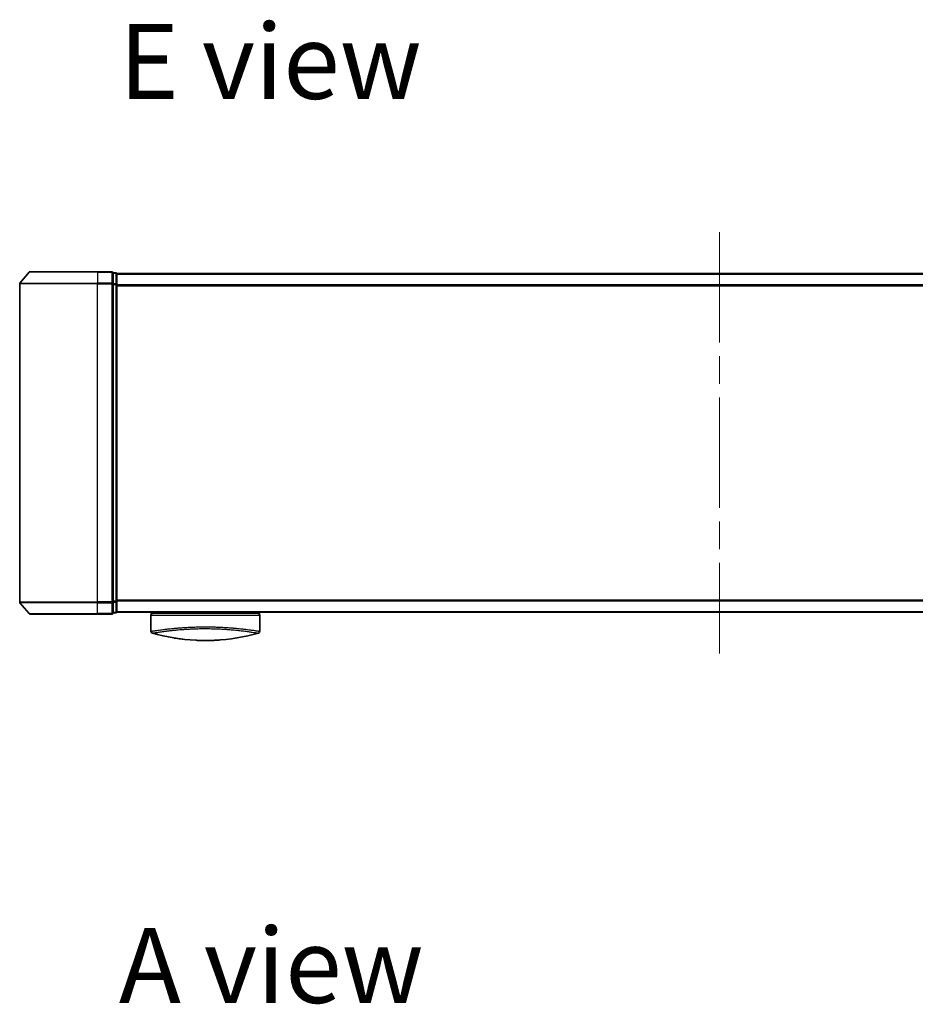
# Model space of a CAD drawing. Units: millimetres. Extents: x 72 to 9311, y 40 to 1586.
# Drawn here: x 2607 to 2837, y 1065 to 1318 of the extents above; entities that cross this region are included whole.
import ezdxf

# ---------------------------------------------------------------- set-up
doc = ezdxf.new("R2010")
doc.units = ezdxf.units.MM
doc.header["$LTSCALE"] = 5
doc.linetypes.add('CHAIN', pattern=[0.3543, 0.2362, -0.0295, 0.0591, -0.0295])
for name, color, linetype, lineweight in [('Centerline (ISO)', 131, 'Continuous', 18), ('Symbol (ISO)', 7, 'Continuous', 18), ('Visible (ISO)', 7, 'Continuous', 35), ('Visible Narrow (ISO)', 7, 'Continuous', 25)]:
    doc.layers.add(name, color=color, linetype=linetype, lineweight=lineweight)
doc.styles.add('Note Text (TK)', font='MS PGothic.ttf')

msp = doc.modelspace()

# ---------------------------------------------------------------- linework, layer by layer
at = {"layer": 'Centerline (ISO)', "linetype": 'CHAIN', "ltscale": 23.990969}
msp.add_line((2786.5207, 1263.1802), (2786.5207, 1154.8975), dxfattribs=at)
at = {"layer": 'Visible (ISO)'}
for p, q in [((2608.9307, 1252.9309), (2606.5902, 1250.1223)), ((2609.1612, 1253.0388), (2626.5207, 1253.0388)), ((2630.2207, 1253.0388), (2626.5207, 1253.0388)), ((2631.2207, 1252.7388), (2630.5207, 1252.7388)), ((2630.5207, 1249.9302), (2630.5207, 1252.7388)), ((2631.5207, 1252.4388), (2631.5207, 1252.5388)), ((2941.5207, 1252.5388), (2631.5207, 1252.5388)), ((2631.5207, 1249.7492), (2631.5207, 1252.4388)), ((2606.5207, 1249.9302), (2606.5207, 1168.1475)), ((2630.5207, 1168.1475), (2630.5207, 1249.9302)), ((2631.5207, 1168.3285), (2631.5207, 1249.7492)), ((2608.9307, 1165.1468), (2606.5902, 1167.9554)), ((2630.5207, 1165.3388), (2630.5207, 1168.1475)), ((2631.5207, 1165.6388), (2631.5207, 1168.3285)), ((2626.5207, 1165.0388), (2609.1612, 1165.0388)), ((2626.5207, 1165.0388), (2630.2207, 1165.0388)), ((2630.5207, 1165.3388), (2631.2207, 1165.3388)), ((2631.5207, 1165.5388), (2631.5207, 1165.6388)), ((2631.5207, 1165.5388), (2941.5207, 1165.5388)), ((2640.2707, 1165.5388), (2640.2707, 1165.2388)), ((2640.2707, 1165.2388), (2668.2707, 1165.2388)), ((2640.2707, 1164.7388), (2640.2707, 1160.6153)), ((2668.2707, 1165.5388), (2668.2707, 1165.2388)), ((2668.2707, 1164.7388), (2668.2707, 1160.6153))]:
    msp.add_line(p, q, dxfattribs=at)
for centre, radius, start, end in [((2609.1612, 1252.7388), 0.3, 90, 140.194429), ((2630.2207, 1252.7388), 0.3, 0, 90), ((2631.2207, 1252.4388), 0.3, 0, 90), ((2606.8207, 1249.9302), 0.3, 140.194429, 180), ((2606.8207, 1168.1475), 0.3, 180, 219.805571), ((2609.1612, 1165.3388), 0.3, 219.805571, 270), ((2630.2207, 1165.3388), 0.3, 270, 0), ((2631.2207, 1165.6388), 0.3, 270, 0), ((2640.7707, 1164.7388), 0.5, 90, 180), ((2667.7707, 1164.7388), 0.5, 0, 90), ((2640.7707, 1160.6153), 0.5, 180, 254.176108), ((2642.4707, 1161.4026), 0.5, 301.652828, 301.682354), ((2667.7707, 1160.6153), 0.5, 285.823889, 0)]:
    msp.add_arc(centre, radius, start, end, dxfattribs=at)
for centre, major_axis, start_param, end_param in [((2652.4848, 1195.7389), (42.8658, -6.1244), 4.55714093, 4.81911387), ((2656.0566, 1195.7389), (42.8658, 6.1244), 4.60566411, 4.86763703)]:
    msp.add_ellipse(centre, major_axis=major_axis, ratio=0.86308039, start_param=start_param, end_param=end_param, dxfattribs=at)
for points in [[(2640.2874, 1160.618), (2640.2874, 1160.6179), (2640.2874, 1160.6178), (2640.2874, 1160.6177)], [(2665.8082, 1160.977), (2665.8082, 1160.977), (2665.8082, 1160.977), (2665.8082, 1160.977)], [(2648.4684, 1158.5775), (2647.6589, 1158.6721), (2646.9145, 1158.7796), (2646.2748, 1158.8832)], [(2658.0151, 1158.3798), (2657.6011, 1158.3486), (2657.1765, 1158.3219), (2656.7462, 1158.3005)]]:
    msp.add_open_spline(points, degree=3, dxfattribs=at)
for points, knots in [([(2651.7951, 1158.3004), (2652.3124, 1158.2747), (2652.8459, 1158.257), (2653.385, 1158.2478), (2653.9732, 1158.2377), (2654.568, 1158.2377), (2655.1562, 1158.2478), (2655.6953, 1158.257), (2656.229, 1158.2747), (2656.7462, 1158.3004)], [0, 0, 0, 0, 2.66205046, 2.66205046, 2.66205046, 5.56639354, 5.56639354, 5.56639354, 8.22872891, 8.22872891, 8.22872891, 8.22872891]), ([(2656.7462, 1158.3004), (2656.5427, 1158.2903), (2656.3378, 1158.2814), (2656.1313, 1158.2736), (2655.6719, 1158.2565), (2655.1572, 1158.2445), (2654.6825, 1158.2405), (2654.5479, 1158.2394), (2654.4102, 1158.2388), (2654.2707, 1158.2388), (2653.8959, 1158.2388), (2653.5089, 1158.2433), (2653.141, 1158.2517), (2652.7654, 1158.2602), (2652.3515, 1158.2745), (2651.9801, 1158.2916), (2651.9183, 1158.2944), (2651.8567, 1158.2974), (2651.7951, 1158.3004)], [17.44062451, 17.44062451, 17.44062451, 17.44062451, 18.34701875, 18.34701875, 18.34701875, 20.36256401, 20.36256401, 20.36256401, 20.93369929, 20.93369929, 20.93369929, 22.46877349, 22.46877349, 22.46877349, 24.03536562, 24.03536562, 24.03536562, 24.29575362, 24.29575362, 24.29575362, 24.29575362])]:
    msp.add_open_spline(points, degree=3, knots=knots, dxfattribs=at)
at = {"layer": 'Visible Narrow (ISO)'}
for p, q in [((2626.5207, 1252.9309), (2608.9307, 1252.9309)), ((2626.5207, 1252.9309), (2626.5207, 1253.0388)), ((2626.5207, 1252.9309), (2630.2207, 1252.9309)), ((2626.5207, 1252.9309), (2626.5207, 1250.1223)), ((2630.2207, 1252.9309), (2630.2207, 1253.0388)), ((2630.2207, 1252.9309), (2630.2207, 1250.1223)), ((2631.2207, 1252.6309), (2631.2207, 1252.7388)), ((2630.5207, 1252.6309), (2631.2207, 1252.6309)), ((2631.2207, 1252.6309), (2631.2207, 1249.9413)), ((2631.5207, 1252.4309), (2941.5207, 1252.4309)), ((2626.5207, 1249.9302), (2606.5207, 1249.9302)), ((2606.5902, 1250.1223), (2626.5207, 1250.1223)), ((2630.2207, 1250.1223), (2626.5207, 1250.1223)), ((2626.5207, 1250.1223), (2626.5207, 1249.9302)), ((2626.5207, 1249.9302), (2630.2207, 1249.9302)), ((2626.5207, 1168.1475), (2626.5207, 1249.9302)), ((2630.2207, 1249.9302), (2630.2207, 1250.1223)), ((2630.2207, 1249.9302), (2630.5207, 1249.9302)), ((2630.2207, 1249.9302), (2630.2207, 1168.1475)), ((2631.2207, 1249.9413), (2630.5207, 1249.9413)), ((2630.5207, 1249.7492), (2631.2207, 1249.7492)), ((2631.2207, 1249.7492), (2631.2207, 1249.9413)), ((2631.2207, 1249.7492), (2631.5207, 1249.7492)), ((2631.2207, 1249.7492), (2631.2207, 1168.3285)), ((2941.5207, 1249.6223), (2631.5207, 1249.6223)), ((2631.5207, 1249.4302), (2941.5207, 1249.4302)), ((2606.5207, 1168.1475), (2626.5207, 1168.1475)), ((2626.5207, 1167.9554), (2606.5902, 1167.9554)), ((2630.2207, 1168.1475), (2626.5207, 1168.1475)), ((2626.5207, 1167.9554), (2626.5207, 1168.1475)), ((2626.5207, 1167.9554), (2630.2207, 1167.9554)), ((2626.5207, 1165.1468), (2626.5207, 1167.9554)), ((2630.5207, 1168.1475), (2630.2207, 1168.1475)), ((2630.2207, 1167.9554), (2630.2207, 1168.1475)), ((2630.2207, 1167.9554), (2630.2207, 1165.1468)), ((2631.2207, 1168.3285), (2630.5207, 1168.3285)), ((2630.5207, 1168.1364), (2631.2207, 1168.1364)), ((2631.5207, 1168.3285), (2631.2207, 1168.3285)), ((2631.2207, 1168.1364), (2631.2207, 1168.3285)), ((2631.2207, 1168.1364), (2631.2207, 1165.4468)), ((2941.5207, 1168.6475), (2631.5207, 1168.6475)), ((2631.5207, 1168.4554), (2941.5207, 1168.4554)), ((2608.9307, 1165.1468), (2626.5207, 1165.1468)), ((2630.2207, 1165.1468), (2626.5207, 1165.1468)), ((2626.5207, 1165.1468), (2626.5207, 1165.0388)), ((2630.2207, 1165.0388), (2630.2207, 1165.1468)), ((2631.2207, 1165.4468), (2630.5207, 1165.4468)), ((2631.2207, 1165.3388), (2631.2207, 1165.4468)), ((2941.5207, 1165.6468), (2631.5207, 1165.6468)), ((2640.2707, 1164.7388), (2668.2707, 1164.7388)), ((2641.1788, 1160.7553), (2641.1805, 1160.7549)), ((2644.0222, 1161.1398), (2644.0216, 1161.1399)), ((2664.5202, 1161.14), (2664.5193, 1161.1398))]:
    msp.add_line(p, q, dxfattribs=at)
for centre, major_axis, ratio, start_param, end_param in [((2630.2207, 1252.7388), (0.3, 0), 0.6401844, 0, 1.57079633), ((2631.2207, 1252.4388), (0.3, 0), 0.6401844, 0, 1.57079633), ((2630.2207, 1249.9302), (0.3, 0), 0.6401844, 0, 1.57079633), ((2631.2207, 1249.7492), (0.3, 0), 0.6401844, 0, 1.57079633), ((2630.2207, 1168.1475), (0.3, 0), 0.6401844, 4.71238898, 6.28318531), ((2631.2207, 1168.3285), (0.3, 0), 0.6401844, 4.71238898, 6.28318531), ((2630.2207, 1165.3388), (0.3, 0), 0.6401844, 4.71238898, 6.28318531), ((2631.2207, 1165.6388), (0.3, 0), 0.6401844, 4.71238898, 6.28318531), ((2656.4977, 1195.4022), (-41.9274, -6.3173), 0.85362245, 1.70279216, 1.70280206)]:
    msp.add_ellipse(centre, major_axis=major_axis, ratio=ratio, start_param=start_param, end_param=end_param, dxfattribs=at)
for points, knots in [([(2640.2707, 1160.6153), (2640.2707, 1160.6153), (2640.2715, 1160.6154), (2640.2737, 1160.6157), (2640.2759, 1160.6161), (2640.2794, 1160.6166), (2640.2846, 1160.6173), (2640.2857, 1160.6175), (2640.2868, 1160.6177), (2640.288, 1160.6178), (2640.293, 1160.6186), (2640.2993, 1160.6195), (2640.3071, 1160.6207), (2640.3172, 1160.6222), (2640.3299, 1160.6241), (2640.3457, 1160.6265), (2640.3622, 1160.629), (2640.382, 1160.6321), (2640.4057, 1160.6358), (2640.4306, 1160.6396), (2640.4596, 1160.6441), (2640.4934, 1160.6494), (2640.5289, 1160.6549), (2640.5696, 1160.6612), (2640.616, 1160.6684), (2640.6648, 1160.676), (2640.72, 1160.6846), (2640.7817, 1160.6941), (2640.8029, 1160.6974), (2640.8248, 1160.7007), (2640.8475, 1160.7042), (2640.895, 1160.7115), (2640.9459, 1160.7193), (2641.0005, 1160.7276), (2641.0863, 1160.7407), (2641.1811, 1160.755), (2641.2853, 1160.7706), (2641.3966, 1160.7873), (2641.5187, 1160.8055), (2641.6518, 1160.8251), (2641.7949, 1160.8461), (2641.9508, 1160.8686), (2642.1195, 1160.8925), (2642.3021, 1160.9183), (2642.4998, 1160.9457), (2642.7121, 1160.9742), (2642.8947, 1160.9987), (2643.0882, 1161.024), (2643.2919, 1161.0499), (2643.3467, 1161.0569), (2643.4024, 1161.0639), (2643.4589, 1161.071), (2643.7496, 1161.1074), (2644.0619, 1161.1451), (2644.395, 1161.1834), (2644.5313, 1161.1991), (2644.671, 1161.2148), (2644.8141, 1161.2306), (2645.0553, 1161.2572), (2645.3049, 1161.2838), (2645.562, 1161.31), (2645.9025, 1161.3447), (2646.2563, 1161.3787), (2646.6213, 1161.4114), (2646.748, 1161.4227), (2646.8778, 1161.4341), (2647.0098, 1161.4453), (2647.3958, 1161.4781), (2647.8017, 1161.5099), (2648.2041, 1161.5385), (2648.3922, 1161.5519), (2648.5826, 1161.5648), (2648.7751, 1161.5772), (2648.8617, 1161.5828), (2648.9488, 1161.5883), (2649.0362, 1161.5937), (2649.2946, 1161.6095), (2649.6167, 1161.6278), (2649.8831, 1161.6415), (2650.1921, 1161.6574), (2650.5059, 1161.6718), (2650.822, 1161.6845), (2650.9464, 1161.6895), (2651.0712, 1161.6943), (2651.1962, 1161.6988), (2651.6389, 1161.7146), (2652.0872, 1161.7274), (2652.5383, 1161.7367), (2652.688, 1161.7398), (2652.838, 1161.7425), (2652.9883, 1161.7448), (2653.0263, 1161.7454), (2653.0644, 1161.7459), (2653.1026, 1161.7465), (2653.4903, 1161.7519), (2653.8823, 1161.7547), (2654.2707, 1161.7547)], [0, 0, 0, 0, 0.78612134, 0.78612134, 0.78612134, 1.59513432, 1.59513432, 1.59513432, 1.76530735, 1.76530735, 1.76530735, 2.46350599, 2.46350599, 2.46350599, 3.37151496, 3.37151496, 3.37151496, 4.32055499, 4.32055499, 4.32055499, 5.31377207, 5.31377207, 5.31377207, 6.35594497, 6.35594497, 6.35594497, 7.45388838, 7.45388838, 7.45388838, 7.8304627, 7.8304627, 7.8304627, 8.61660667, 8.61660667, 8.61660667, 9.85113484, 9.85113484, 9.85113484, 11.16933676, 11.16933676, 11.16933676, 12.58630093, 12.58630093, 12.58630093, 14.12078117, 14.12078117, 14.12078117, 15.44116583, 15.44116583, 15.44116583, 15.79677218, 15.79677218, 15.79677218, 17.62625028, 17.62625028, 17.62625028, 18.37501133, 18.37501133, 18.37501133, 19.63741236, 19.63741236, 19.63741236, 21.30885684, 21.30885684, 21.30885684, 21.88891683, 21.88891683, 21.88891683, 23.58475347, 23.58475347, 23.58475347, 24.37748716, 24.37748716, 24.37748716, 24.73435194, 24.73435194, 24.73435194, 25.78859827, 25.78859827, 25.78859827, 27.01163861, 27.01163861, 27.01163861, 27.49291759, 27.49291759, 27.49291759, 29.19789782, 29.19789782, 29.19789782, 29.76367886, 29.76367886, 29.76367886, 29.90694609, 29.90694609, 29.90694609, 31.36357215, 31.36357215, 31.36357215, 31.36357215]), ([(2654.2707, 1161.7547), (2654.5732, 1161.7547), (2654.8778, 1161.753), (2655.1812, 1161.7497), (2655.2645, 1161.7488), (2655.3477, 1161.7477), (2655.4306, 1161.7466), (2655.6483, 1161.7435), (2655.865, 1161.7397), (2656.0811, 1161.735), (2656.532, 1161.7253), (2656.9798, 1161.7122), (2657.4218, 1161.696), (2657.5186, 1161.6924), (2657.6153, 1161.6887), (2657.7118, 1161.6848), (2658.0561, 1161.671), (2658.398, 1161.6551), (2658.7337, 1161.6376), (2658.9897, 1161.6242), (2659.3289, 1161.6047), (2659.5773, 1161.5892), (2659.6383, 1161.5854), (2659.6992, 1161.5815), (2659.7598, 1161.5776), (2660.2588, 1161.5455), (2660.7446, 1161.5098), (2661.2122, 1161.4718), (2661.3181, 1161.4632), (2661.4227, 1161.4545), (2661.5261, 1161.4458), (2662.0365, 1161.4024), (2662.5184, 1161.3569), (2662.9751, 1161.3104), (2663.3663, 1161.2706), (2663.7391, 1161.23), (2664.0947, 1161.1893), (2664.1109, 1161.1875), (2664.127, 1161.1856), (2664.1431, 1161.1838), (2664.4758, 1161.1455), (2664.7882, 1161.1079), (2665.0799, 1161.0713), (2665.3463, 1161.038), (2665.5954, 1161.0056), (2665.8273, 1160.9745), (2665.9984, 1160.9515), (2666.16, 1160.9293), (2666.3124, 1160.908), (2666.3489, 1160.9029), (2666.385, 1160.8978), (2666.4204, 1160.8928), (2666.5892, 1160.8689), (2666.7452, 1160.8464), (2666.8885, 1160.8254), (2667.0216, 1160.8058), (2667.1438, 1160.7876), (2667.2553, 1160.7709), (2667.3235, 1160.7606), (2667.3878, 1160.7509), (2667.4481, 1160.7418), (2667.4799, 1160.7369), (2667.5106, 1160.7323), (2667.5403, 1160.7277), (2667.6208, 1160.7155), (2667.6938, 1160.7043), (2667.7593, 1160.6942), (2667.8211, 1160.6846), (2667.8763, 1160.6761), (2667.9251, 1160.6685), (2667.9716, 1160.6613), (2668.0123, 1160.655), (2668.0478, 1160.6494), (2668.0657, 1160.6467), (2668.0823, 1160.6441), (2668.0976, 1160.6417), (2668.1112, 1160.6396), (2668.1238, 1160.6376), (2668.1355, 1160.6358), (2668.1591, 1160.6322), (2668.1791, 1160.6291), (2668.1956, 1160.6265), (2668.2114, 1160.6241), (2668.2242, 1160.6222), (2668.2343, 1160.6207), (2668.244, 1160.6192), (2668.2514, 1160.6181), (2668.2568, 1160.6173), (2668.258, 1160.6171), (2668.2592, 1160.617), (2668.2602, 1160.6168), (2668.2636, 1160.6163), (2668.266, 1160.616), (2668.2677, 1160.6157), (2668.2698, 1160.6154), (2668.2707, 1160.6153), (2668.2707, 1160.6153)], [0, 0, 0, 0, 1.13448171, 1.13448171, 1.13448171, 1.44610831, 1.44610831, 1.44610831, 2.26372938, 2.26372938, 2.26372938, 3.96867956, 3.96867956, 3.96867956, 4.34189149, 4.34189149, 4.34189149, 5.67352621, 5.67352621, 5.67352621, 6.68872355, 6.68872355, 6.68872355, 6.93820558, 6.93820558, 6.93820558, 8.99097525, 8.99097525, 8.99097525, 9.45559005, 9.45559005, 9.45559005, 11.74789863, 11.74789863, 11.74789863, 13.711466, 13.711466, 13.711466, 13.80084201, 13.80084201, 13.80084201, 15.64902156, 15.64902156, 15.64902156, 17.33646712, 17.33646712, 17.33646712, 18.58091254, 18.58091254, 18.58091254, 18.87978885, 18.87978885, 18.87978885, 20.30200287, 20.30200287, 20.30200287, 21.62401224, 21.62401224, 21.62401224, 22.43409033, 22.43409033, 22.43409033, 22.86010721, 22.86010721, 22.86010721, 24.01660723, 24.01660723, 24.01660723, 25.10882865, 25.10882865, 25.10882865, 26.14814719, 26.14814719, 26.14814719, 26.67397168, 26.67397168, 26.67397168, 27.13913394, 27.13913394, 27.13913394, 28.07432454, 28.07432454, 28.07432454, 28.96434248, 28.96434248, 28.96434248, 29.82246658, 29.82246658, 29.82246658, 30.02097313, 30.02097313, 30.02097313, 30.65570657, 30.65570657, 30.65570657, 31.46045361, 31.46045361, 31.46045361, 31.46045361]), ([(2640.6343, 1160.1343), (2640.6343, 1160.1343), (2640.6343, 1160.1343), (2640.6344, 1160.1344), (2640.6345, 1160.1344), (2640.6348, 1160.1345), (2640.6355, 1160.1346), (2640.6361, 1160.1346), (2640.637, 1160.1347), (2640.638, 1160.1348), (2640.6382, 1160.1349), (2640.6384, 1160.1349), (2640.6387, 1160.135), (2640.6404, 1160.1353), (2640.6426, 1160.1357), (2640.6457, 1160.1361), (2640.6473, 1160.1363), (2640.649, 1160.1366), (2640.6509, 1160.1369), (2640.6515, 1160.137), (2640.6521, 1160.1371), (2640.6528, 1160.1372), (2640.6554, 1160.1376), (2640.6583, 1160.1382), (2640.6616, 1160.1387), (2640.6623, 1160.1389), (2640.663, 1160.139), (2640.6638, 1160.1391), (2640.6693, 1160.1401), (2640.6759, 1160.1412), (2640.6838, 1160.1424), (2640.6915, 1160.1436), (2640.7004, 1160.145), (2640.7102, 1160.1466), (2640.7143, 1160.1473), (2640.7185, 1160.148), (2640.723, 1160.1487), (2640.7451, 1160.1525), (2640.7723, 1160.1574), (2640.8064, 1160.1631), (2640.8113, 1160.1639), (2640.8163, 1160.1647), (2640.8215, 1160.1656), (2640.843, 1160.1691), (2640.8669, 1160.173), (2640.8931, 1160.1772), (2640.9209, 1160.1816), (2640.9513, 1160.1864), (2640.9839, 1160.1918), (2641.0049, 1160.1952), (2641.0271, 1160.1989), (2641.0505, 1160.2027), (2641.1396, 1160.2175), (2641.2468, 1160.235), (2641.3721, 1160.2551), (2641.4053, 1160.2604), (2641.4398, 1160.2659), (2641.4755, 1160.2716), (2641.4999, 1160.2755), (2641.5248, 1160.2795), (2641.5503, 1160.2836), (2641.5908, 1160.2901), (2641.6327, 1160.2968), (2641.6763, 1160.3037), (2641.8278, 1160.328), (2641.9984, 1160.355), (2642.1889, 1160.3841), (2642.4929, 1160.4305), (2642.848, 1160.4823), (2643.2527, 1160.5376), (2643.3743, 1160.5543), (2643.5003, 1160.5713), (2643.6306, 1160.5886), (2643.9011, 1160.6246), (2644.1829, 1160.6608), (2644.4814, 1160.6974), (2644.7976, 1160.7363), (2645.1326, 1160.7755), (2645.4949, 1160.8156), (2645.6692, 1160.8348), (2645.848, 1160.854), (2646.0309, 1160.8731), (2646.3213, 1160.9033), (2646.622, 1160.9331), (2646.9311, 1160.9617), (2647.4515, 1161.0098), (2647.942, 1161.0505), (2648.5071, 1161.0918), (2648.6593, 1161.1029), (2648.8076, 1161.1133), (2648.9532, 1161.1232), (2649.286, 1161.1457), (2649.6041, 1161.1651), (2649.9221, 1161.1826), (2650.0759, 1161.1911), (2650.237, 1161.1995), (2650.4045, 1161.2076), (2650.6015, 1161.2171), (2650.8075, 1161.2263), (2651.0213, 1161.235), (2651.1659, 1161.2408), (2651.3112, 1161.2463), (2651.457, 1161.2514), (2651.9047, 1161.2671), (2652.3291, 1161.279), (2652.782, 1161.2877), (2653.2738, 1161.2972), (2653.7726, 1161.3024), (2654.2707, 1161.3024), (2654.3642, 1161.3025), (2654.4576, 1161.3023), (2654.551, 1161.3019), (2654.8446, 1161.3008), (2655.1399, 1161.2979), (2655.4275, 1161.2937), (2655.7223, 1161.2894), (2656.0086, 1161.2833), (2656.3016, 1161.2754), (2656.4502, 1161.2715), (2656.6005, 1161.2671), (2656.7506, 1161.2625), (2657.2011, 1161.2484), (2657.6215, 1161.2323), (2658.0576, 1161.2114), (2658.0857, 1161.2101), (2658.1138, 1161.2087), (2658.1418, 1161.2074), (2658.3951, 1161.195), (2658.6474, 1161.1815), (2658.8968, 1161.1668), (2659.129, 1161.1531), (2659.36, 1161.1385), (2659.5882, 1161.1231), (2659.9121, 1161.1012), (2660.2305, 1161.0778), (2660.5394, 1161.0534), (2660.7839, 1161.0341), (2661.0826, 1161.009), (2661.3166, 1160.9883), (2661.5603, 1160.9667), (2661.8123, 1160.9432), (2662.0664, 1160.9181), (2662.2215, 1160.9029), (2662.3708, 1160.8877), (2662.5135, 1160.8728), (2662.6045, 1160.8633), (2662.6928, 1160.854), (2662.7782, 1160.8448), (2663.2311, 1160.7962), (2663.6606, 1160.7466), (2664.0602, 1160.6977), (2664.5078, 1160.6428), (2664.9177, 1160.5888), (2665.2853, 1160.538), (2665.4483, 1160.5155), (2665.603, 1160.4936), (2665.7494, 1160.4725), (2665.9631, 1160.4417), (2666.1593, 1160.4126), (2666.3382, 1160.3855), (2666.5332, 1160.3559), (2666.7076, 1160.3285), (2666.8625, 1160.304), (2666.8928, 1160.2992), (2666.9223, 1160.2945), (2666.951, 1160.2899), (2666.9645, 1160.2878), (2666.9778, 1160.2857), (2666.991, 1160.2836), (2667.0541, 1160.2735), (2667.1137, 1160.264), (2667.1696, 1160.255), (2667.2927, 1160.2353), (2667.3978, 1160.218), (2667.4856, 1160.2036), (2667.4873, 1160.2033), (2667.4891, 1160.203), (2667.4909, 1160.2027), (2667.55, 1160.1931), (2667.603, 1160.1846), (2667.6484, 1160.1772), (2667.6745, 1160.1729), (2667.6981, 1160.1689), (2667.7194, 1160.1654), (2667.7242, 1160.1645), (2667.729, 1160.1637), (2667.7336, 1160.163), (2667.7597, 1160.1585), (2667.7818, 1160.1548), (2667.8007, 1160.1516), (2667.807, 1160.1506), (2667.813, 1160.1497), (2667.8186, 1160.1488), (2667.834, 1160.1463), (2667.847, 1160.1442), (2667.8575, 1160.1424), (2667.8651, 1160.1411), (2667.8715, 1160.14), (2667.8771, 1160.139), (2667.8774, 1160.139), (2667.8777, 1160.1389), (2667.878, 1160.1389), (2667.8785, 1160.1388), (2667.879, 1160.1387), (2667.8795, 1160.1387), (2667.8832, 1160.1381), (2667.8866, 1160.1377), (2667.8894, 1160.1374), (2667.8921, 1160.137), (2667.8941, 1160.1366), (2667.8959, 1160.1362), (2667.8968, 1160.1359), (2667.8977, 1160.1357), (2667.8987, 1160.1356), (2667.9003, 1160.1353), (2667.9019, 1160.1352), (2667.9028, 1160.135), (2667.9032, 1160.1349), (2667.9036, 1160.1348), (2667.904, 1160.1347), (2667.9046, 1160.1346), (2667.905, 1160.1345), (2667.9053, 1160.1344), (2667.9058, 1160.1343), (2667.9061, 1160.1342), (2667.9065, 1160.1342), (2667.9068, 1160.1342), (2667.907, 1160.1343), (2667.907, 1160.1343)], [0.00000017, 0.00000017, 0.00000017, 0.00000017, 0.26824752, 0.26824752, 0.26824752, 0.59504925, 0.59504925, 0.59504925, 0.91754756, 0.91754756, 0.91754756, 0.99731054, 0.99731054, 0.99731054, 1.53249707, 1.53249707, 1.53249707, 1.8013532, 1.8013532, 1.8013532, 1.88492198, 1.88492198, 1.88492198, 2.24161615, 2.24161615, 2.24161615, 2.31899686, 2.31899686, 2.31899686, 2.88532333, 2.88532333, 2.88532333, 3.43847156, 3.43847156, 3.43847156, 3.66832963, 3.66832963, 3.66832963, 4.80519613, 4.80519613, 4.80519613, 4.96899653, 4.96899653, 4.96899653, 5.64709166, 5.64709166, 5.64709166, 6.36456885, 6.36456885, 6.36456885, 6.82789148, 6.82789148, 6.82789148, 8.59318064, 8.59318064, 8.59318064, 9.06172837, 9.06172837, 9.06172837, 9.38108962, 9.38108962, 9.38108962, 9.88703466, 9.88703466, 9.88703466, 11.64941424, 11.64941424, 11.64941424, 14.46276425, 14.46276425, 14.46276425, 15.30796131, 15.30796131, 15.30796131, 17.06242515, 17.06242515, 17.06242515, 18.92137015, 18.92137015, 18.92137015, 19.81538897, 19.81538897, 19.81538897, 21.23434324, 21.23434324, 21.23434324, 23.62376414, 23.62376414, 23.62376414, 24.26720404, 24.26720404, 24.26720404, 25.73843557, 25.73843557, 25.73843557, 26.45016856, 26.45016856, 26.45016856, 27.28708175, 27.28708175, 27.28708175, 27.85310699, 27.85310699, 27.85310699, 29.59146322, 29.59146322, 29.59146322, 31.47907974, 31.47907974, 31.47907974, 31.83337218, 31.83337218, 31.83337218, 32.94756198, 32.94756198, 32.94756198, 34.08944872, 34.08944872, 34.08944872, 34.66873363, 34.66873363, 34.66873363, 36.4081819, 36.4081819, 36.4081819, 36.52024127, 36.52024127, 36.52024127, 37.53112467, 37.53112467, 37.53112467, 38.47205041, 38.47205041, 38.47205041, 39.80750358, 39.80750358, 39.80750358, 40.86410036, 40.86410036, 40.86410036, 41.96473806, 41.96473806, 41.96473806, 42.63680821, 42.63680821, 42.63680821, 43.06537575, 43.06537575, 43.06537575, 45.33652957, 45.33652957, 45.33652957, 47.88096612, 47.88096612, 47.88096612, 49.00911144, 49.00911144, 49.00911144, 50.65705376, 50.65705376, 50.65705376, 52.45348257, 52.45348257, 52.45348257, 52.80392239, 52.80392239, 52.80392239, 52.96800597, 52.96800597, 52.96800597, 53.75336762, 53.75336762, 53.75336762, 55.48179254, 55.48179254, 55.48179254, 55.51669249, 55.51669249, 55.51669249, 56.68834156, 56.68834156, 56.68834156, 57.36140265, 57.36140265, 57.36140265, 57.5157764, 57.5157764, 57.5157764, 58.38458836, 58.38458836, 58.38458836, 58.67160052, 58.67160052, 58.67160052, 59.45449987, 59.45449987, 59.45449987, 60.01772017, 60.01772017, 60.01772017, 60.0464036, 60.0464036, 60.0464036, 60.09882565, 60.09882565, 60.09882565, 60.48049349, 60.48049349, 60.48049349, 60.85782119, 60.85782119, 60.85782119, 61.06198685, 61.06198685, 61.06198685, 61.42197717, 61.42197717, 61.42197717, 61.57253793, 61.57253793, 61.57253793, 61.8121634, 61.8121634, 61.8121634, 62.11466093, 62.11466093, 62.11466093, 62.37455375, 62.37455375, 62.37455375, 62.37455375])]:
    msp.add_open_spline(points, degree=3, knots=knots, dxfattribs=at)

# ---------------------------------------------------------------- texts
at = {"layer": 'Symbol (ISO)', "color": 7, "char_height": 19.25, "attachment_point": 4, "line_spacing_factor": 1.5, "style": 'Note Text (TK)'}
for s, insert in [('\\fMS PGothic|b0|i0;{\\H19.2500;E view}', (2632.0246, 1307.0769)), ('\\fMS PGothic|b0|i0;{\\H19.2500;A view}', (2632.0246, 1074.7052))]:
    msp.add_mtext(s, dxfattribs=dict(at, insert=insert))

doc.saveas('drawing.dxf')
